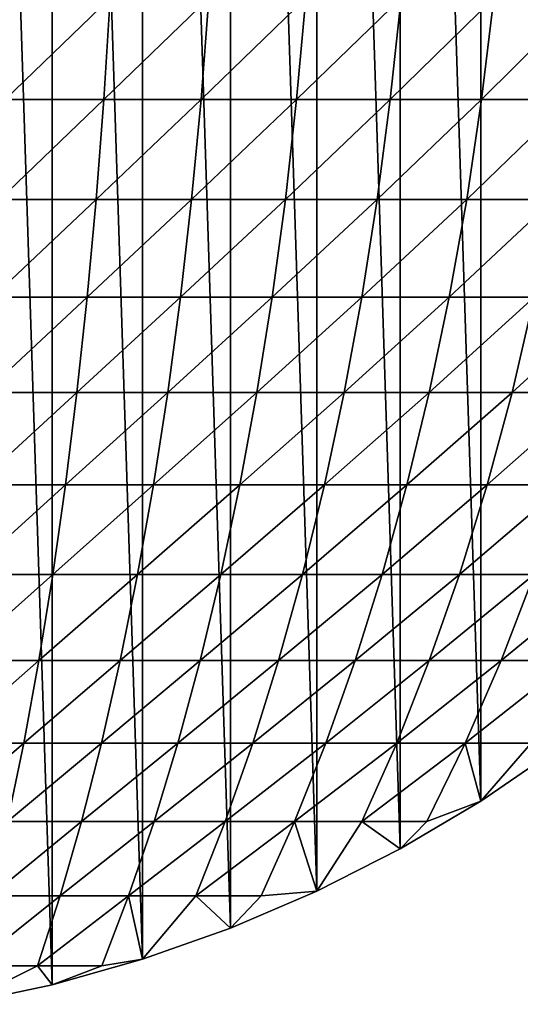
# Model space of a CAD drawing. Units: inches. Extents: x -0.83 to -0.33, y -1.41 to 1.41.
# Drawn here: x -0.55 to -0.5, y -1.39 to -1.29 of the extents above; entities that cross this region are included whole.
import ezdxf

# ---------------------------------------------------------------- set-up
doc = ezdxf.new("R2010")
doc.units = ezdxf.units.IN
doc.header["$MEASUREMENT"] = 0
doc.layers.add('czarny', color=250, linetype='Continuous')

msp = doc.modelspace()

# ---------------------------------------------------------------- linework, layer by layer
at = {"layer": 'czarny'}
for points in [[(-0.545756, -1.385889), (-0.554622, -1.112214), (-0.545756, -1.114109)], [(-0.554622, -1.387783), (-0.554622, -1.112214), (-0.545756, -1.385889)], [(-0.53703, -1.383424), (-0.545756, -1.114109), (-0.53703, -1.116574)], [(-0.545756, -1.385889), (-0.545756, -1.114109), (-0.53703, -1.383424)], [(-0.528482, -1.3804), (-0.53703, -1.116574), (-0.528482, -1.119598)], [(-0.53703, -1.383424), (-0.53703, -1.116574), (-0.528482, -1.3804)], [(-0.520148, -1.376829), (-0.528482, -1.119598), (-0.520148, -1.123169)], [(-0.528482, -1.3804), (-0.528482, -1.119598), (-0.520148, -1.376829)], [(-0.512063, -1.372725), (-0.520148, -1.123169), (-0.512063, -1.127272)], [(-0.520148, -1.376829), (-0.520148, -1.123169), (-0.512063, -1.372725)], [(-0.50426, -1.368107), (-0.512063, -1.127272), (-0.50426, -1.13189)], [(-0.512063, -1.372725), (-0.512063, -1.127272), (-0.50426, -1.368107)], [(-0.496773, -1.362994), (-0.50426, -1.13189), (-0.496773, -1.137004)], [(-0.50426, -1.368107), (-0.50426, -1.13189), (-0.496773, -1.362994)], [(-0.540159, -1.290357, 0.060693), (-0.550317, -1.300189, 0.060101), (-0.540767, -1.300189, 0.058129)], [(-0.540159, -1.290357, 0.060693), (-0.54986, -1.290357, 0.062696), (-0.550317, -1.300189, 0.060101)], [(-0.530591, -1.290357, 0.058129), (-0.540767, -1.300189, 0.058129), (-0.531347, -1.300189, 0.055605)], [(-0.530591, -1.290357, 0.058129), (-0.540159, -1.290357, 0.060693), (-0.540767, -1.300189, 0.058129)], [(-0.521189, -1.290357, 0.055014), (-0.531347, -1.300189, 0.055605), (-0.52209, -1.300189, 0.052538)], [(-0.530591, -1.290357, 0.058129), (-0.531347, -1.300189, 0.055605), (-0.521189, -1.290357, 0.055014)], [(-0.511983, -1.290357, 0.051356), (-0.52209, -1.300189, 0.052538), (-0.513027, -1.300189, 0.048937)], [(-0.511983, -1.290357, 0.051356), (-0.521189, -1.290357, 0.055014), (-0.52209, -1.300189, 0.052538)], [(-0.503006, -1.290357, 0.04717), (-0.513027, -1.300189, 0.048937), (-0.504189, -1.300189, 0.044816)], [(-0.503006, -1.290357, 0.04717), (-0.511983, -1.290357, 0.051356), (-0.513027, -1.300189, 0.048937)], [(-0.494288, -1.290357, 0.042469), (-0.504189, -1.300189, 0.044816), (-0.495605, -1.300189, 0.040188)], [(-0.494288, -1.290357, 0.042469), (-0.503006, -1.290357, 0.04717), (-0.504189, -1.300189, 0.044816)], [(-0.540767, -1.300189, 0.058129), (-0.550873, -1.309852, 0.056948), (-0.541505, -1.309852, 0.055014)], [(-0.540767, -1.300189, 0.058129), (-0.550317, -1.300189, 0.060101), (-0.550873, -1.309852, 0.056948)], [(-0.531347, -1.300189, 0.055605), (-0.541505, -1.309852, 0.055014), (-0.532265, -1.309852, 0.052538)], [(-0.531347, -1.300189, 0.055605), (-0.540767, -1.300189, 0.058129), (-0.541505, -1.309852, 0.055014)], [(-0.52209, -1.300189, 0.052538), (-0.532265, -1.309852, 0.052538), (-0.523185, -1.309852, 0.049529)], [(-0.531347, -1.300189, 0.055605), (-0.532265, -1.309852, 0.052538), (-0.52209, -1.300189, 0.052538)], [(-0.513027, -1.300189, 0.048937), (-0.523185, -1.309852, 0.049529), (-0.514295, -1.309852, 0.045997)], [(-0.513027, -1.300189, 0.048937), (-0.52209, -1.300189, 0.052538), (-0.523185, -1.309852, 0.049529)], [(-0.504189, -1.300189, 0.044816), (-0.514295, -1.309852, 0.045997), (-0.505626, -1.309852, 0.041955)], [(-0.504189, -1.300189, 0.044816), (-0.513027, -1.300189, 0.048937), (-0.514295, -1.309852, 0.045997)], [(-0.495605, -1.300189, 0.040188), (-0.505626, -1.309852, 0.041955), (-0.497206, -1.309852, 0.037415)], [(-0.495605, -1.300189, 0.040188), (-0.504189, -1.300189, 0.044816), (-0.505626, -1.309852, 0.041955)], [(-0.541505, -1.309852, 0.055014), (-0.551526, -1.319313, 0.053247), (-0.542372, -1.319313, 0.051356)], [(-0.541505, -1.309852, 0.055014), (-0.550873, -1.309852, 0.056948), (-0.551526, -1.319313, 0.053247)], [(-0.532265, -1.309852, 0.052538), (-0.542372, -1.319313, 0.051356), (-0.533343, -1.319313, 0.048937)], [(-0.532265, -1.309852, 0.052538), (-0.541505, -1.309852, 0.055014), (-0.542372, -1.319313, 0.051356)], [(-0.523185, -1.309852, 0.049529), (-0.533343, -1.319313, 0.048937), (-0.524471, -1.319313, 0.045997)], [(-0.532265, -1.309852, 0.052538), (-0.533343, -1.319313, 0.048937), (-0.523185, -1.309852, 0.049529)], [(-0.514295, -1.309852, 0.045997), (-0.524471, -1.319313, 0.045997), (-0.515784, -1.319313, 0.042546)], [(-0.514295, -1.309852, 0.045997), (-0.523185, -1.309852, 0.049529), (-0.524471, -1.319313, 0.045997)], [(-0.505626, -1.309852, 0.041955), (-0.515784, -1.319313, 0.042546), (-0.507312, -1.319313, 0.038596)], [(-0.505626, -1.309852, 0.041955), (-0.514295, -1.309852, 0.045997), (-0.515784, -1.319313, 0.042546)], [(-0.497206, -1.309852, 0.037415), (-0.507312, -1.319313, 0.038596), (-0.499085, -1.319313, 0.03416)], [(-0.497206, -1.309852, 0.037415), (-0.505626, -1.309852, 0.041955), (-0.507312, -1.319313, 0.038596)], [(-0.542372, -1.319313, 0.051356), (-0.552273, -1.328539, 0.04901), (-0.543364, -1.328539, 0.04717)], [(-0.542372, -1.319313, 0.051356), (-0.551526, -1.319313, 0.053247), (-0.552273, -1.328539, 0.04901)], [(-0.533343, -1.319313, 0.048937), (-0.543364, -1.328539, 0.04717), (-0.534577, -1.328539, 0.044816)], [(-0.533343, -1.319313, 0.048937), (-0.542372, -1.319313, 0.051356), (-0.543364, -1.328539, 0.04717)], [(-0.524471, -1.319313, 0.045997), (-0.534577, -1.328539, 0.044816), (-0.525942, -1.328539, 0.041955)], [(-0.533343, -1.319313, 0.048937), (-0.534577, -1.328539, 0.044816), (-0.524471, -1.319313, 0.045997)], [(-0.515784, -1.319313, 0.042546), (-0.525942, -1.328539, 0.041955), (-0.517488, -1.328539, 0.038596)], [(-0.515784, -1.319313, 0.042546), (-0.524471, -1.319313, 0.045997), (-0.525942, -1.328539, 0.041955)], [(-0.507312, -1.319313, 0.038596), (-0.517488, -1.328539, 0.038596), (-0.509243, -1.328539, 0.034751)], [(-0.507312, -1.319313, 0.038596), (-0.515784, -1.319313, 0.042546), (-0.517488, -1.328539, 0.038596)], [(-0.499085, -1.319313, 0.03416), (-0.509243, -1.328539, 0.034751), (-0.501236, -1.328539, 0.030434)], [(-0.499085, -1.319313, 0.03416), (-0.507312, -1.319313, 0.038596), (-0.509243, -1.328539, 0.034751)], [(-0.49113, -1.319313, 0.029253), (-0.501236, -1.328539, 0.030434), (-0.493494, -1.328539, 0.025658)], [(-0.49113, -1.319313, 0.029253), (-0.499085, -1.319313, 0.03416), (-0.501236, -1.328539, 0.030434)], [(-0.543364, -1.328539, 0.04717), (-0.553112, -1.337499, 0.044252), (-0.544478, -1.337499, 0.042469)], [(-0.543364, -1.328539, 0.04717), (-0.552273, -1.328539, 0.04901), (-0.553112, -1.337499, 0.044252)], [(-0.534577, -1.328539, 0.044816), (-0.544478, -1.337499, 0.042469), (-0.535963, -1.337499, 0.040188)], [(-0.534577, -1.328539, 0.044816), (-0.543364, -1.328539, 0.04717), (-0.544478, -1.337499, 0.042469)], [(-0.525942, -1.328539, 0.041955), (-0.535963, -1.337499, 0.040188), (-0.527594, -1.337499, 0.037415)], [(-0.534577, -1.328539, 0.044816), (-0.535963, -1.337499, 0.040188), (-0.525942, -1.328539, 0.041955)], [(-0.517488, -1.328539, 0.038596), (-0.527594, -1.337499, 0.037415), (-0.519401, -1.337499, 0.03416)], [(-0.517488, -1.328539, 0.038596), (-0.525942, -1.328539, 0.041955), (-0.527594, -1.337499, 0.037415)], [(-0.509243, -1.328539, 0.034751), (-0.519401, -1.337499, 0.03416), (-0.511412, -1.337499, 0.030434)], [(-0.509243, -1.328539, 0.034751), (-0.517488, -1.328539, 0.038596), (-0.519401, -1.337499, 0.03416)], [(-0.501236, -1.328539, 0.030434), (-0.511412, -1.337499, 0.030434), (-0.503652, -1.337499, 0.02625)], [(-0.501236, -1.328539, 0.030434), (-0.509243, -1.328539, 0.034751), (-0.511412, -1.337499, 0.030434)], [(-0.493494, -1.328539, 0.025658), (-0.503652, -1.337499, 0.02625), (-0.496149, -1.337499, 0.021622)], [(-0.493494, -1.328539, 0.025658), (-0.501236, -1.328539, 0.030434), (-0.503652, -1.337499, 0.02625)], [(-0.544478, -1.337499, 0.042469), (-0.55404, -1.346163, 0.038989), (-0.545711, -1.346163, 0.037269)], [(-0.544478, -1.337499, 0.042469), (-0.553112, -1.337499, 0.044252), (-0.55404, -1.346163, 0.038989)], [(-0.535963, -1.337499, 0.040188), (-0.545711, -1.346163, 0.037269), (-0.537495, -1.346163, 0.035068)], [(-0.535963, -1.337499, 0.040188), (-0.544478, -1.337499, 0.042469), (-0.545711, -1.346163, 0.037269)], [(-0.527594, -1.337499, 0.037415), (-0.537495, -1.346163, 0.035068), (-0.529422, -1.346163, 0.032393)], [(-0.535963, -1.337499, 0.040188), (-0.537495, -1.346163, 0.035068), (-0.527594, -1.337499, 0.037415)], [(-0.519401, -1.337499, 0.03416), (-0.529422, -1.346163, 0.032393), (-0.521518, -1.346163, 0.029253)], [(-0.519401, -1.337499, 0.03416), (-0.527594, -1.337499, 0.037415), (-0.529422, -1.346163, 0.032393)], [(-0.511412, -1.337499, 0.030434), (-0.521518, -1.346163, 0.029253), (-0.51381, -1.346163, 0.025658)], [(-0.511412, -1.337499, 0.030434), (-0.519401, -1.337499, 0.03416), (-0.521518, -1.346163, 0.029253)], [(-0.503652, -1.337499, 0.02625), (-0.51381, -1.346163, 0.025658), (-0.506324, -1.346163, 0.021622)], [(-0.503652, -1.337499, 0.02625), (-0.511412, -1.337499, 0.030434), (-0.51381, -1.346163, 0.025658)], [(-0.496149, -1.337499, 0.021622), (-0.506324, -1.346163, 0.021622), (-0.499085, -1.346163, 0.017157)], [(-0.496149, -1.337499, 0.021622), (-0.503652, -1.337499, 0.02625), (-0.506324, -1.346163, 0.021622)], [(-0.555054, -1.354501, 0.033239), (-0.545711, -1.346163, 0.037269), (-0.55404, -1.346163, 0.038989)], [(-0.545711, -1.346163, 0.037269), (-0.555054, -1.354501, 0.033239), (-0.547057, -1.354501, 0.031588)], [(-0.547057, -1.354501, 0.031588), (-0.537495, -1.346163, 0.035068), (-0.545711, -1.346163, 0.037269)], [(-0.537495, -1.346163, 0.035068), (-0.547057, -1.354501, 0.031588), (-0.53917, -1.354501, 0.029475)], [(-0.53917, -1.354501, 0.029475), (-0.529422, -1.346163, 0.032393), (-0.537495, -1.346163, 0.035068)], [(-0.531419, -1.354501, 0.026906), (-0.529422, -1.346163, 0.032393), (-0.53917, -1.354501, 0.029475)], [(-0.531419, -1.354501, 0.026906), (-0.521518, -1.346163, 0.029253), (-0.529422, -1.346163, 0.032393)], [(-0.521518, -1.346163, 0.029253), (-0.531419, -1.354501, 0.026906), (-0.523831, -1.354501, 0.023891)], [(-0.523831, -1.354501, 0.023891), (-0.51381, -1.346163, 0.025658), (-0.521518, -1.346163, 0.029253)], [(-0.51381, -1.346163, 0.025658), (-0.523831, -1.354501, 0.023891), (-0.51643, -1.354501, 0.020441)], [(-0.51643, -1.354501, 0.020441), (-0.506324, -1.346163, 0.021622), (-0.51381, -1.346163, 0.025658)], [(-0.506324, -1.346163, 0.021622), (-0.51643, -1.354501, 0.020441), (-0.509243, -1.354501, 0.016565)], [(-0.509243, -1.354501, 0.016565), (-0.499085, -1.346163, 0.017157), (-0.506324, -1.346163, 0.021622)], [(-0.499085, -1.346163, 0.017157), (-0.509243, -1.354501, 0.016565), (-0.502294, -1.354501, 0.012279)], [(-0.502294, -1.354501, 0.012279), (-0.492118, -1.346163, 0.012279), (-0.499085, -1.346163, 0.017157)], [(-0.492118, -1.346163, 0.012279), (-0.502294, -1.354501, 0.012279), (-0.495605, -1.354501, 0.007595)], [(-0.547057, -1.354501, 0.031588), (-0.55615, -1.362486, 0.027021), (-0.548513, -1.362486, 0.025444)], [(-0.547057, -1.354501, 0.031588), (-0.555054, -1.354501, 0.033239), (-0.55615, -1.362486, 0.027021)], [(-0.53917, -1.354501, 0.029475), (-0.548513, -1.362486, 0.025444), (-0.540981, -1.362486, 0.023426)], [(-0.53917, -1.354501, 0.029475), (-0.547057, -1.354501, 0.031588), (-0.548513, -1.362486, 0.025444)], [(-0.531419, -1.354501, 0.026906), (-0.540981, -1.362486, 0.023426), (-0.533579, -1.362486, 0.020973)], [(-0.540981, -1.362486, 0.023426), (-0.531419, -1.354501, 0.026906), (-0.53917, -1.354501, 0.029475)], [(-0.523831, -1.354501, 0.023891), (-0.533579, -1.362486, 0.020973), (-0.526331, -1.362486, 0.018094)], [(-0.523831, -1.354501, 0.023891), (-0.531419, -1.354501, 0.026906), (-0.533579, -1.362486, 0.020973)], [(-0.51643, -1.354501, 0.020441), (-0.526331, -1.362486, 0.018094), (-0.519264, -1.362486, 0.014798)], [(-0.51643, -1.354501, 0.020441), (-0.523831, -1.354501, 0.023891), (-0.526331, -1.362486, 0.018094)], [(-0.509243, -1.354501, 0.016565), (-0.519264, -1.362486, 0.014798), (-0.5124, -1.362486, 0.011098)], [(-0.509243, -1.354501, 0.016565), (-0.51643, -1.354501, 0.020441), (-0.519264, -1.362486, 0.014798)], [(-0.502294, -1.354501, 0.012279), (-0.5124, -1.362486, 0.011098), (-0.505763, -1.362486, 0.007004)], [(-0.502294, -1.354501, 0.012279), (-0.509243, -1.354501, 0.016565), (-0.5124, -1.362486, 0.011098)], [(-0.495605, -1.354501, 0.007595), (-0.505763, -1.362486, 0.007004), (-0.499375, -1.362486, 0.002531)], [(-0.495605, -1.354501, 0.007595), (-0.502294, -1.354501, 0.012279), (-0.505763, -1.362486, 0.007004)], [(-0.548513, -1.362486, 0.025444), (-0.557325, -1.370091, 0.020357), (-0.550074, -1.370091, 0.018859)], [(-0.548513, -1.362486, 0.025444), (-0.55615, -1.362486, 0.027021), (-0.557325, -1.370091, 0.020357)], [(-0.540981, -1.362486, 0.023426), (-0.550074, -1.370091, 0.018859), (-0.542922, -1.370091, 0.016943)], [(-0.540981, -1.362486, 0.023426), (-0.548513, -1.362486, 0.025444), (-0.550074, -1.370091, 0.018859)], [(-0.533579, -1.362486, 0.020973), (-0.542922, -1.370091, 0.016943), (-0.535893, -1.370091, 0.014614)], [(-0.540981, -1.362486, 0.023426), (-0.542922, -1.370091, 0.016943), (-0.533579, -1.362486, 0.020973)], [(-0.526331, -1.362486, 0.018094), (-0.535893, -1.370091, 0.014614), (-0.529012, -1.370091, 0.01188)], [(-0.526331, -1.362486, 0.018094), (-0.533579, -1.362486, 0.020973), (-0.535893, -1.370091, 0.014614)], [(-0.519264, -1.362486, 0.014798), (-0.529012, -1.370091, 0.01188), (-0.522301, -1.370091, 0.008751)], [(-0.519264, -1.362486, 0.014798), (-0.526331, -1.362486, 0.018094), (-0.529012, -1.370091, 0.01188)], [(-0.5124, -1.362486, 0.011098), (-0.522301, -1.370091, 0.008751), (-0.515784, -1.370091, 0.005237)], [(-0.5124, -1.362486, 0.011098), (-0.519264, -1.362486, 0.014798), (-0.522301, -1.370091, 0.008751)], [(-0.505763, -1.362486, 0.007004), (-0.515784, -1.370091, 0.005237), (-0.509482, -1.370091, 0.00135)], [(-0.505763, -1.362486, 0.007004), (-0.5124, -1.362486, 0.011098), (-0.515784, -1.370091, 0.005237)], [(-0.505763, -1.362486, 0.007004), (-0.509482, -1.370091, 0.00135), (-0.50426, -1.368107)], [(-0.499375, -1.362486, 0.002531), (-0.505763, -1.362486, 0.007004), (-0.50426, -1.368107)], [(-0.499375, -1.362486, 0.002531), (-0.50426, -1.368107), (-0.496773, -1.362994)], [(-0.512063, -1.372725), (-0.50426, -1.368107), (-0.509482, -1.370091, 0.00135)], [(-0.542922, -1.370091, 0.016943), (-0.551734, -1.377289, 0.011855), (-0.544986, -1.377289, 0.010047)], [(-0.542922, -1.370091, 0.016943), (-0.550074, -1.370091, 0.018859), (-0.551734, -1.377289, 0.011855)], [(-0.535893, -1.370091, 0.014614), (-0.544986, -1.377289, 0.010047), (-0.538355, -1.377289, 0.00785)], [(-0.542922, -1.370091, 0.016943), (-0.544986, -1.377289, 0.010047), (-0.535893, -1.370091, 0.014614)], [(-0.529012, -1.370091, 0.01188), (-0.538355, -1.377289, 0.00785), (-0.531863, -1.377289, 0.005271)], [(-0.529012, -1.370091, 0.01188), (-0.535893, -1.370091, 0.014614), (-0.538355, -1.377289, 0.00785)], [(-0.522301, -1.370091, 0.008751), (-0.531863, -1.377289, 0.005271), (-0.525532, -1.377289, 0.002318)], [(-0.522301, -1.370091, 0.008751), (-0.529012, -1.370091, 0.01188), (-0.531863, -1.377289, 0.005271)], [(-0.520148, -1.376829), (-0.522301, -1.370091, 0.008751), (-0.525532, -1.377289, 0.002318)], [(-0.520148, -1.376829), (-0.515784, -1.370091, 0.005237), (-0.522301, -1.370091, 0.008751)], [(-0.520148, -1.376829), (-0.512063, -1.372725), (-0.515784, -1.370091, 0.005237)], [(-0.515784, -1.370091, 0.005237), (-0.512063, -1.372725), (-0.509482, -1.370091, 0.00135)], [(-0.551734, -1.377289, 0.011855), (-0.553488, -1.384056, 0.004456), (-0.544986, -1.377289, 0.010047)], [(-0.544986, -1.377289, 0.010047), (-0.553488, -1.384056, 0.004456), (-0.547167, -1.384056, 0.002762)], [(-0.544986, -1.377289, 0.010047), (-0.547167, -1.384056, 0.002762), (-0.538355, -1.377289, 0.00785)], [(-0.538355, -1.377289, 0.00785), (-0.547167, -1.384056, 0.002762), (-0.540956, -1.384056, 0.000704)], [(-0.53703, -1.383424), (-0.538355, -1.377289, 0.00785), (-0.540956, -1.384056, 0.000704)], [(-0.53703, -1.383424), (-0.531863, -1.377289, 0.005271), (-0.538355, -1.377289, 0.00785)], [(-0.53703, -1.383424), (-0.528482, -1.3804), (-0.531863, -1.377289, 0.005271)], [(-0.531863, -1.377289, 0.005271), (-0.528482, -1.3804), (-0.525532, -1.377289, 0.002318)], [(-0.520148, -1.376829), (-0.525532, -1.377289, 0.002318), (-0.528482, -1.3804)], [(-0.553488, -1.384056, 0.004456), (-0.554622, -1.387783), (-0.547167, -1.384056, 0.002762)], [(-0.554622, -1.387783), (-0.545756, -1.385889), (-0.547167, -1.384056, 0.002762)], [(-0.547167, -1.384056, 0.002762), (-0.545756, -1.385889), (-0.540956, -1.384056, 0.000704)], [(-0.53703, -1.383424), (-0.540956, -1.384056, 0.000704), (-0.545756, -1.385889)]]:
    msp.add_3dface(points, dxfattribs=at)

doc.saveas('drawing.dxf')
